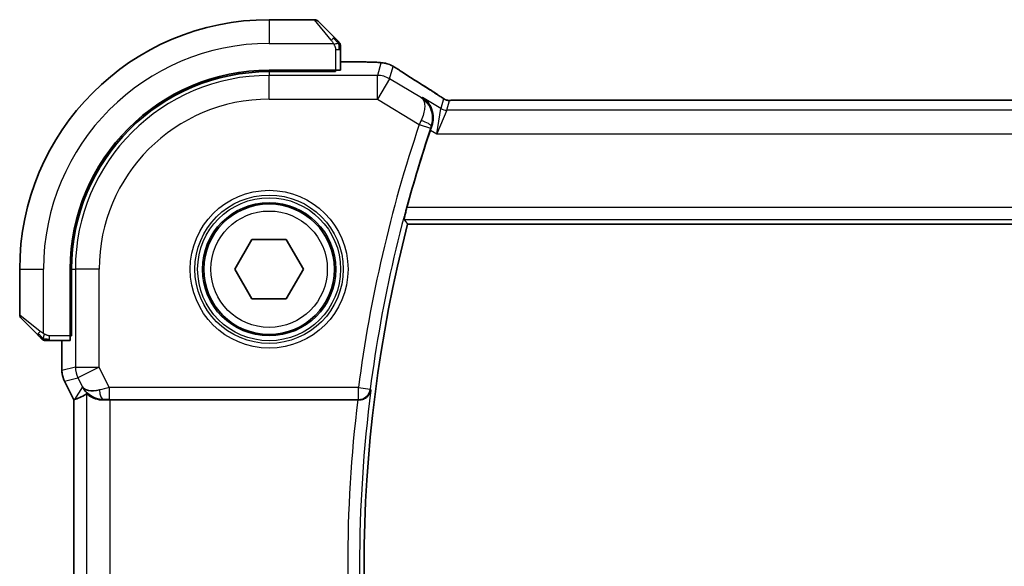
# Model space of a CAD drawing. Units: millimetres. Extents: x 29 to 3979, y 16 to 718.
# Drawn here: x 1182 to 1224, y 638 to 661 of the extents above; entities that cross this region are included whole.
import ezdxf

# ---------------------------------------------------------------- set-up
doc = ezdxf.new("R2010")
doc.units = ezdxf.units.MM
doc.header["$LTSCALE"] = 2
doc.layers.add('Visible (ISO)', color=7, linetype='Continuous', lineweight=35)
doc.layers.add('Visible Narrow (ISO)', color=7, linetype='Continuous', lineweight=25)

msp = doc.modelspace()

# ---------------------------------------------------------------- linework, layer by layer
at = {"layer": 'Visible (ISO)'}
for p, q in [((1194.5655, 661.0801), (1192.6484, 661.0801)), ((1194.707, 661.0216), (1195.4007, 660.3279)), ((1195.6484, 658.9621), (1195.6484, 659.8258)), ((1196.4586, 659.3017), (1195.6484, 659.3017)), ((1195.4484, 658.9551), (1192.6484, 658.9551)), ((1195.4484, 658.8936), (1192.6484, 658.8936)), ((1195.3484, 658.8936), (1195.3484, 658.9551)), ((1195.4484, 658.9551), (1195.4484, 658.8936)), ((1314.4714, 657.697), (1200.8253, 657.697)), ((1198.4816, 652.4801), (1316.8152, 652.4801)), ((1191.205, 650.5801), (1191.9267, 651.8301)), ((1191.9267, 651.8301), (1193.3701, 651.8301)), ((1193.3701, 651.8301), (1194.0918, 650.5801)), ((1182.1484, 650.5801), (1182.1484, 648.663)), ((1184.2734, 650.5801), (1184.2734, 647.7801)), ((1184.3349, 650.5801), (1184.3349, 647.7801)), ((1191.9267, 649.3301), (1191.205, 650.5801)), ((1194.0918, 650.5801), (1193.3701, 649.3301)), ((1193.3701, 649.3301), (1191.9267, 649.3301)), ((1182.9007, 647.8279), (1182.207, 648.5216)), ((1183.4028, 647.5801), (1184.2664, 647.5801)), ((1183.9268, 647.5801), (1183.9268, 646.3229)), ((1184.2734, 647.8801), (1184.3349, 647.8801)), ((1184.3349, 647.7801), (1184.2734, 647.7801)), ((1183.9268, 646.3229), (1183.9268, 646.3229)), ((1184.0324, 645.8757), (1184.0324, 645.8757)), ((1184.4268, 645.0868), (1184.0324, 645.8757)), ((1184.4268, 645.0868), (1184.4273, 645.087)), ((1184.4268, 631.0734), (1184.4268, 645.0868)), ((1184.4523, 645.0929), (1184.4273, 645.087)), ((1185.9577, 645.0801), (1196.3788, 645.0801))]:
    msp.add_line(p, q, dxfattribs=at)
msp.add_circle((1192.6484, 650.5801), 2.75, dxfattribs=at)
for centre, radius, start, end in [((1192.6484, 650.5801), 10.5, 90, 180), ((1194.5655, 660.8801), 0.2, 45, 90), ((1195.4484, 659.9973), 0.2, 22.5, 45), ((1195.4484, 659.9973), 0.2, 0, 22.5), ((1192.6484, 650.5801), 8.375, 90, 180), ((1192.6484, 650.5801), 8.3135, 90, 180), ((1254.1216, 638.0801), 57.6827, 161.442676, 164.832339), ((1254.1216, 638.0801), 57.4732, 165.489851, 194.510149), ((1182.3484, 648.663), 0.2, 180, 225), ((1183.2312, 647.7801), 0.2, 225, 247.42191), ((1183.2312, 647.7801), 0.2, 247.5, 270)]:
    msp.add_arc(centre, radius, start, end, dxfattribs=at)
for centre, major_axis, ratio, start_param, end_param in [((1195.4484, 658.9621), (0.2, 0), 0.0349208, 4.712389, 6.2831853), ((1199.0099, 657.4474), (0.4264, 0.6769), 0.5272512, 0.0000739, 0.0012447), ((1199.4901, 656.4205), (-0.332, -0.9889), 0.0526604, 4.5365825, 4.7124991), ((1184.2664, 647.7801), (0, 0.2), 0.0349208, 3.1415927, 4.712389), ((1185.6805, 646.0807), (-0.9044, -0.4271), 0.4888463, 0.0458771, 1.152273), ((1185.6805, 646.0807), (1.0029, -0.0582), 0.9795684, 3.6721317, 3.8505809), ((1186.7945, 647.8832), (-2.5688, -2.7639), 0.1840374, 0.268161, 0.5982423), ((1185.6805, 646.0807), (1.0029, -0.0582), 0.9795684, 4.42547, 4.7785275), ((1185.9577, 645.0452), (1, 0), 0.0349208, 1.5707963, 1.8533572), ((1196.3768, 645.0628), (-0.5029, -0.0001), 0.0345759, 4.6171514, 4.7084549)]:
    msp.add_ellipse(centre, major_axis=major_axis, ratio=ratio, start_param=start_param, end_param=end_param, dxfattribs=at)
for points, knots in [([(1195.5367, 660.1918), (1195.5287, 660.1998), (1195.5201, 660.2084), (1195.5108, 660.2178), (1195.5017, 660.2268), (1195.492, 660.2365), (1195.4818, 660.2467), (1195.4723, 660.2562), (1195.4627, 660.2659), (1195.4533, 660.2752), (1195.4438, 660.2847), (1195.4346, 660.2939), (1195.4258, 660.3027), (1195.417, 660.3116), (1195.4086, 660.32), (1195.4007, 660.3279)], [0.5, 0.5, 0.5, 0.5, 0.60524772, 0.60524772, 0.60524772, 0.707891, 0.707891, 0.707891, 0.80414857, 0.80414857, 0.80414857, 0.90207429, 0.90207429, 0.90207429, 1, 1, 1, 1]), ([(1195.5898, 660.1387), (1195.5898, 660.1388), (1195.5897, 660.1388), (1195.5868, 660.1417), (1195.584, 660.1445), (1195.5784, 660.1501), (1195.5701, 660.1584), (1195.5612, 660.1673), (1195.5493, 660.1793), (1195.5367, 660.1918)], [0, 0, 0, 0, 0.16464555, 0.16464555, 0.16464555, 0.3268563, 0.3268563, 0.3268563, 0.5, 0.5, 0.5, 0.5]), ([(1195.6484, 659.9521), (1195.6484, 659.9636), (1195.6484, 659.9734), (1195.6484, 659.9807), (1195.6484, 659.9878), (1195.6484, 659.9924), (1195.6484, 659.9948), (1195.6484, 659.9951), (1195.6484, 659.9953), (1195.6484, 659.9955), (1195.6484, 659.9972), (1195.6484, 659.9973), (1195.6484, 659.9973)], [0.5, 0.5, 0.5, 0.5, 0.6699894, 0.6699894, 0.6699894, 0.83656608, 0.83656608, 0.83656608, 0.85622576, 0.85622576, 0.85622576, 1, 1, 1, 1]), ([(1195.6484, 659.8258), (1195.6484, 659.8338), (1195.6484, 659.842), (1195.6484, 659.8507), (1195.6484, 659.8592), (1195.6484, 659.8681), (1195.6484, 659.8771), (1195.6484, 659.8862), (1195.6484, 659.8953), (1195.6484, 659.9041), (1195.6484, 659.9131), (1195.6484, 659.9216), (1195.6484, 659.9296), (1195.6484, 659.9378), (1195.6484, 659.9453), (1195.6484, 659.9521)], [0, 0, 0, 0, 0.10026775, 0.10026775, 0.10026775, 0.19847065, 0.19847065, 0.19847065, 0.29651622, 0.29651622, 0.29651622, 0.39628078, 0.39628078, 0.39628078, 0.5, 0.5, 0.5, 0.5]), ([(1196.4586, 659.3017), (1196.5803, 659.3017), (1196.7064, 659.3016), (1196.8757, 659.2993), (1196.9279, 659.2982), (1197.0453, 659.2951), (1197.1064, 659.2927), (1197.1669, 659.2896), (1197.1752, 659.2891), (1197.1834, 659.2887)], [0, 0, 0, 0, 0.036497779, 0.036497779, 0.053841215, 0.053841215, 0.079384738, 0.079384738, 0.083593909, 0.083593909, 0.083593909, 0.083593909]), ([(1197.1834, 659.2887), (1197.2651, 659.2841), (1197.3297, 659.2787), (1197.4246, 659.2683), (1197.4591, 659.2633), (1197.5058, 659.2541), (1197.5207, 659.2511), (1197.565, 659.2409), (1197.5929, 659.2336), (1197.6205, 659.2251)], [0, 0, 0, 0, 0.041917418, 0.041917418, 0.06355073, 0.06355073, 0.074381178, 0.074381178, 0.08582673, 0.08582673, 0.08582673, 0.08582673]), ([(1197.6205, 659.2251), (1197.6516, 659.2159), (1197.6861, 659.2044), (1197.74, 659.1825), (1197.7575, 659.1749), (1197.7873, 659.1612), (1197.8005, 659.1547), (1197.8215, 659.1439), (1197.8294, 659.1398), (1197.8443, 659.1317), (1197.8515, 659.1278), (1197.8805, 659.1118), (1197.9022, 659.0996), (1197.9356, 659.0804), (1197.9463, 659.0742), (1197.9571, 659.0679)], [0, 0, 0, 0, 0.01315628, 0.01315628, 0.018640974, 0.018640974, 0.023007319, 0.023007319, 0.025794906, 0.025794906, 0.028645872, 0.028645872, 0.037199176, 0.037199176, 0.041097455, 0.041097455, 0.041097455, 0.041097455]), ([(1197.9571, 659.0679), (1197.9807, 659.0541), (1198.0056, 659.0393), (1198.0522, 659.0112), (1198.0746, 658.9974), (1198.1123, 658.9737), (1198.1285, 658.9633), (1198.1533, 658.9471), (1198.1629, 658.9408), (1198.172, 658.9348)], [0, 0, 0, 0, 0.008466019, 0.008466019, 0.016403269, 0.016403269, 0.023333416, 0.023333416, 0.028489603, 0.028489603, 0.028489603, 0.028489603]), ([(1199.4363, 658.1243), (1199.5184, 658.0726), (1199.601, 658.0202), (1199.742, 657.9289), (1199.801, 657.8897), (1199.854, 657.8538)], [0, 0, 0, 0, 0.034411934, 0.034411934, 0.069030047, 0.069030047, 0.069030047, 0.069030047]), ([(1199.854, 657.8538), (1199.8992, 657.8232), (1199.9419, 657.7928), (1200.0049, 657.7505), (1200.0244, 657.7382), (1200.0469, 657.725), (1200.0532, 657.7215), (1200.0699, 657.7138), (1200.0763, 657.711), (1200.0875, 657.7067), (1200.0916, 657.7052), (1200.1009, 657.702), (1200.1064, 657.7002), (1200.1125, 657.6984)], [0, 0, 0, 0, 0.029222632, 0.029222632, 0.043920234, 0.043920234, 0.051126483, 0.051126483, 0.054920308, 0.054920308, 0.056896685, 0.056896685, 0.058966408, 0.058966408, 0.058966408, 0.058966408]), ([(1199.1047, 657.8034), (1199.1056, 657.8028), (1199.1064, 657.8022), (1199.188, 657.7487), (1199.262, 657.6819), (1199.3894, 657.5255), (1199.444, 657.4346), (1199.5377, 657.1958), (1199.5558, 657.0599), (1199.5532, 656.8855), (1199.5484, 656.8311), (1199.5298, 656.7209), (1199.5159, 656.6655), (1199.4969, 656.6107)], [-0.13575548, -0.13575548, -0.13575548, -0.13575548, -0.13543009, -0.13543009, -0.10553939, -0.10553939, -0.07577829, -0.07577829, -0.03537433, -0.03537433, -0.0176797, -0.0176797, 0, 0, 0, 0]), ([(1200.1125, 657.6984), (1200.1173, 657.6971), (1200.1222, 657.6959), (1200.1316, 657.6938), (1200.1362, 657.6928), (1200.147, 657.6908), (1200.1531, 657.6898), (1200.1663, 657.688), (1200.1732, 657.6873), (1200.1844, 657.6865), (1200.1894, 657.6863), (1200.2076, 657.6858), (1200.2246, 657.6856), (1200.2648, 657.6865), (1200.2885, 657.6878), (1200.3361, 657.69), (1200.3621, 657.691), (1200.3906, 657.6919)], [0, 0, 0, 0, 0.001497274, 0.001497274, 0.003010553, 0.003010553, 0.005236008, 0.005236008, 0.008341496, 0.008341496, 0.011636528, 0.011636528, 0.019309882, 0.019309882, 0.02895667, 0.02895667, 0.040382957, 0.040382957, 0.040382957, 0.040382957]), ([(1200.3906, 657.6919), (1200.4353, 657.6934), (1200.4877, 657.6946), (1200.5956, 657.6962), (1200.6522, 657.6967), (1200.7474, 657.697), (1200.7864, 657.697), (1200.8253, 657.697)], [0.000007286, 0.000007286, 0.000007286, 0.000007286, 0.018114795, 0.018114795, 0.035088852, 0.035088852, 0.046758065, 0.046758065, 0.046758065, 0.046758065]), ([(1198.3326, 652.6728), (1198.331, 652.6749), (1198.3323, 652.6882), (1198.3412, 652.7387), (1198.3495, 652.7777), (1198.37, 652.8675), (1198.3838, 652.9245), (1198.4147, 653.0467), (1198.4318, 653.1117), (1198.4483, 653.1725)], [-0.305617574, -0.305617574, -0.305617574, -0.305617574, -0.287981546, -0.287981546, -0.269046968, -0.269046968, -0.249725813, -0.249725813, -0.230877342, -0.230877342, -0.230877342, -0.230877342]), ([(1182.9007, 647.8279), (1182.9063, 647.8222), (1182.912, 647.8166), (1182.9179, 647.8106), (1182.9239, 647.8046), (1182.9301, 647.7984), (1182.9367, 647.7918), (1182.9432, 647.7853), (1182.9501, 647.7784), (1182.9571, 647.7714), (1182.9641, 647.7645), (1182.9712, 647.7573), (1182.9782, 647.7503), (1182.9853, 647.7432), (1182.9923, 647.7362), (1182.999, 647.7295), (1183.0057, 647.7228), (1183.0122, 647.7163), (1183.0184, 647.7101), (1183.0246, 647.7039), (1183.0306, 647.6979), (1183.0362, 647.6923)], [0, 0, 0, 0, 0.071275, 0.071275, 0.071275, 0.14246065, 0.14246065, 0.14246065, 0.21364074, 0.21364074, 0.21364074, 0.28489899, 0.28489899, 0.28489899, 0.35632005, 0.35632005, 0.35632005, 0.42799051, 0.42799051, 0.42799051, 0.5, 0.5, 0.5, 0.5]), ([(1183.0362, 647.6923), (1183.0419, 647.6867), (1183.0472, 647.6813), (1183.0523, 647.6763), (1183.0572, 647.6713), (1183.0618, 647.6667), (1183.0659, 647.6626), (1183.07, 647.6585), (1183.0736, 647.6549), (1183.0766, 647.652), (1183.0796, 647.649), (1183.0819, 647.6466), (1183.0838, 647.6447), (1183.0855, 647.6431), (1183.0867, 647.6418), (1183.0876, 647.6409), (1183.0886, 647.6399), (1183.0893, 647.6393), (1183.0896, 647.639), (1183.0898, 647.6387), (1183.0898, 647.6387), (1183.0898, 647.6387)], [0.5, 0.5, 0.5, 0.5, 0.57172447, 0.57172447, 0.57172447, 0.6426242, 0.6426242, 0.6426242, 0.71336021, 0.71336021, 0.71336021, 0.78457822, 0.78457822, 0.78457822, 0.85049403, 0.85049403, 0.85049403, 0.92879556, 0.92879556, 0.92879556, 1, 1, 1, 1]), ([(1183.2312, 647.5801), (1183.2312, 647.5801), (1183.2312, 647.5801), (1183.2315, 647.5801), (1183.2317, 647.5801), (1183.2321, 647.5801), (1183.2329, 647.5801), (1183.2337, 647.5801), (1183.2349, 647.5801), (1183.2365, 647.5801), (1183.238, 647.5801), (1183.24, 647.5801), (1183.2425, 647.5801), (1183.2449, 647.5801), (1183.2478, 647.5801), (1183.2511, 647.5801), (1183.2544, 647.5801), (1183.2582, 647.5801), (1183.2623, 647.5801), (1183.2666, 647.5801), (1183.2712, 647.5801), (1183.2761, 647.5801)], [0, 0, 0, 0, 0.07187067, 0.07187067, 0.07187067, 0.14250295, 0.14250295, 0.14250295, 0.21256871, 0.21256871, 0.21256871, 0.28268769, 0.28268769, 0.28268769, 0.35348445, 0.35348445, 0.35348445, 0.42564648, 0.42564648, 0.42564648, 0.5, 0.5, 0.5, 0.5]), ([(1183.2761, 647.5801), (1183.2819, 647.5801), (1183.2882, 647.5801), (1183.2949, 647.5801), (1183.3016, 647.5801), (1183.3086, 647.5801), (1183.3159, 647.5801), (1183.323, 647.5801), (1183.3304, 647.5801), (1183.3378, 647.5801), (1183.3452, 647.5801), (1183.3525, 647.5801), (1183.3599, 647.5801), (1183.3615, 647.5801), (1183.3632, 647.5801), (1183.3648, 647.5801), (1183.3705, 647.5801), (1183.3762, 647.5801), (1183.3819, 647.5801), (1183.389, 647.5801), (1183.396, 647.5801), (1183.4028, 647.5801)], [0.5, 0.5, 0.5, 0.5, 0.58502424, 0.58502424, 0.58502424, 0.66947181, 0.66947181, 0.66947181, 0.75324782, 0.75324782, 0.75324782, 0.83626522, 0.83626522, 0.83626522, 0.85443497, 0.85443497, 0.85443497, 0.91835525, 0.91835525, 0.91835525, 1, 1, 1, 1]), ([(1184.0324, 645.8757), (1183.9848, 645.9709), (1183.9524, 646.075), (1183.9303, 646.2275), (1183.9268, 646.2752), (1183.9268, 646.3229)], [0, 0, 0, 0, 0.031909935, 0.031909935, 0.046206548, 0.046206548, 0.046206548, 0.046206548]), ([(1185.343, 645.1576), (1185.242, 645.1942), (1185.1477, 645.2462), (1184.9964, 645.3603), (1184.9346, 645.421), (1184.883, 645.4859)], [0, 0, 0, 0, 0.033512884, 0.033512884, 0.06240273, 0.06240273, 0.06240273, 0.06240273]), ([(1196.4246, 645.0801), (1196.4589, 645.08), (1196.4925, 645.0834), (1196.558, 645.0962), (1196.5895, 645.1056), (1196.6709, 645.1376), (1196.7291, 645.1696), (1196.8248, 645.2589), (1196.8582, 645.3034), (1196.9086, 645.3966), (1196.9258, 645.4463), (1196.9346, 645.4971), (1196.9348, 645.4979), (1196.9349, 645.4987)], [0, 0, 0, 0, 0.010321935, 0.010321935, 0.0208155, 0.0208155, 0.039227082, 0.039227082, 0.053502605, 0.053502605, 0.068052627, 0.068052627, 0.068284757, 0.068284757, 0.068284757, 0.068284757]), ([(1185.6789, 645.0788), (1185.6179, 645.0783), (1185.5592, 645.083), (1185.398, 645.1079), (1185.2864, 645.1459), (1185.1357, 645.2169), (1185.0718, 645.2578), (1184.9859, 645.3176), (1184.9623, 645.3354), (1184.9583, 645.3331)], [0.43386566, 0.43386566, 0.43386566, 0.43386566, 0.45190223, 0.45190223, 0.4885802, 0.4885802, 0.52335491, 0.52335491, 0.55679823, 0.55679823, 0.55679823, 0.55679823])]:
    msp.add_open_spline(points, degree=3, knots=knots, dxfattribs=at)
for points, degree in [([(1197.1834, 659.2887), (1197.172, 659.2893), (1197.1603, 659.2894), (1197.1483, 659.2887)], 3), ([(1198.1714, 658.9352), (1198.528, 658.7011), (1198.9623, 658.4228), (1199.4358, 658.1246)], 3), ([(1198.3326, 652.6728), (1198.4071, 652.5763), (1198.4816, 652.4801)], 2)]:
    msp.add_open_spline(points, degree=degree, dxfattribs=at)
at = {"layer": 'Visible Narrow (ISO)'}
for p, q in [((1192.6484, 661.0801), (1192.6484, 660.0801)), ((1195.2592, 660.213), (1194.5655, 661.0801)), ((1192.6484, 660.0801), (1195.3543, 660.0801)), ((1195.4484, 659.8258), (1195.5898, 659.8258)), ((1195.4484, 659.8258), (1195.4484, 658.9551)), ((1195.5898, 659.8258), (1195.6484, 659.8258)), ((1195.6484, 659.3012), (1196.4586, 659.3012)), ((1196.4586, 659.3017), (1196.4586, 659.3012)), ((1197.3512, 659.2568), (1197.2068, 658.7353)), ((1197.721, 658.5928), (1197.8654, 659.1143)), ((1192.6484, 658.8936), (1192.6484, 658.7353)), ((1197.2068, 658.7353), (1192.6484, 658.7353)), ((1192.6484, 657.7359), (1192.6484, 658.7353)), ((1195.1484, 658.9551), (1195.1484, 658.8936)), ((1197.2068, 657.7359), (1197.2068, 658.7353)), ((1197.721, 658.5928), (1197.2068, 657.7359)), ((1199.0626, 657.7879), (1197.721, 658.5928)), ((1192.6484, 657.7359), (1197.2068, 657.7359)), ((1197.2068, 657.7359), (1198.9721, 656.6767)), ((1199.1047, 657.8034), (1199.0626, 657.7879)), ((1199.8746, 657.3414), (1199.1047, 657.8034)), ((1199.9875, 657.7489), (1199.8746, 657.3414)), ((1200.1317, 657.2702), (1200.2446, 657.6777)), ((1200.8253, 657.6965), (1200.8253, 657.697)), ((1200.8253, 657.6965), (1314.4714, 657.6965)), ((1199.7165, 656.2708), (1199.8746, 657.3414)), ((1200.1317, 657.2702), (1199.7165, 656.2708)), ((1315.1651, 657.2702), (1200.1317, 657.2702)), ((1198.9721, 656.6767), (1199.4456, 656.517)), ((1199.4749, 656.6028), (1199.4963, 656.6104)), ((1199.4969, 656.6107), (1199.4963, 656.6104)), ((1199.438, 656.4379), (1199.7165, 656.2708)), ((1199.7165, 656.2708), (1315.5803, 656.2708)), ((1316.8485, 653.1725), (1198.4483, 653.1725)), ((1198.3326, 652.6728), (1316.9641, 652.6728)), ((1182.1484, 650.5801), (1183.1484, 650.5801)), ((1183.1484, 647.8742), (1183.1484, 650.5801)), ((1184.3349, 650.5801), (1184.4933, 650.5801)), ((1185.4926, 650.5801), (1184.4933, 650.5801)), ((1184.4933, 650.5801), (1184.4933, 646.4565)), ((1185.4926, 646.4565), (1185.4926, 650.5801)), ((1182.1484, 648.663), (1183.0155, 647.9693)), ((1184.3349, 648.0801), (1184.2734, 648.0801)), ((1183.4028, 647.6387), (1183.4028, 647.7801)), ((1184.2734, 647.7801), (1183.4028, 647.7801)), ((1183.4028, 647.5801), (1183.4028, 647.6387)), ((1183.9273, 646.3229), (1183.9273, 647.5801)), ((1183.9273, 646.3229), (1183.9268, 646.3229)), ((1184.4933, 646.4565), (1183.9273, 646.3229)), ((1184.4933, 646.4565), (1185.4926, 646.4565)), ((1185.4926, 646.4565), (1184.5988, 646.0096)), ((1185.9219, 645.5979), (1185.4926, 646.4565)), ((1184.0324, 645.8757), (1184.0328, 645.8759)), ((1184.0328, 645.8759), (1184.5988, 646.0096)), ((1184.4273, 645.087), (1184.0328, 645.8759)), ((1184.5988, 646.0096), (1184.7866, 645.6338)), ((1184.7866, 645.6338), (1184.4523, 645.0929)), ((1196.4087, 645.5979), (1185.9219, 645.5979)), ((1185.9219, 645.5979), (1185.9219, 645.0982)), ((1196.4087, 645.5979), (1196.9042, 645.5334)), ((1196.4087, 645.0982), (1196.4087, 645.5979)), ((1196.9349, 645.4987), (1196.9042, 645.5334)), ((1184.4273, 631.0733), (1184.4273, 645.087)), ((1184.9583, 645.3331), (1184.9583, 630.8272)), ((1185.6789, 645.0788), (1185.6899, 645.0966)), ((1185.9219, 645.0982), (1196.4087, 645.0982)), ((1185.9577, 631.0801), (1185.9577, 645.0801)), ((1196.4087, 645.0982), (1196.4246, 645.0801))]:
    msp.add_line(p, q, dxfattribs=at)
for radius in [3.3224, 3.1226, 3.0084, 2.8085, 2.45]:
    msp.add_circle((1192.6484, 650.5801), radius, dxfattribs=at)
for centre, radius, start, end in [((1192.6484, 650.5801), 9.5, 90, 180), ((1192.6484, 650.5801), 8.1551, 90, 180), ((1192.6484, 650.5801), 7.1557, 90, 180), ((1254.1216, 638.0801), 58.2005, 161.365758, 172.578362), ((1254.1216, 638.0801), 57.7008, 161.365758, 172.578362), ((1254.1216, 638.0801), 57.6659, 172.608569, 187.391431), ((1254.1216, 638.0801), 58.1656, 173.087924, 186.912076)]:
    msp.add_arc(centre, radius, start, end, dxfattribs=at)
for centre, major_axis, ratio, start_param, end_param in [((1195.2592, 660.1864), (0.1414, 0.1414), 0.0943696, 0, 0.7383527), ((1195.2592, 660.1864), (0.1414, 0.1414), 0.0943696, 0.7383527, 1.4767054), ((1197.3512, 658.2574), (-0.9637, 0.2669), 0.9993441, 4.712389, 4.98243), ((1197.3512, 658.2574), (-0.9637, 0.2669), 0.9993441, 4.442348, 4.712389), ((1197.2068, 657.7359), (-0.9637, 0.2669), 0.9993441, 4.442348, 4.98243), ((1197.733, 658.266), (0.4391, 0.6687), 0.757688, 0.001211, 0.0535018), ((1202.8512, 656.2655), (-5.7991, 3.4837), 0.0299346, 0.6420089, 0.9560262), ((1199.0099, 657.4474), (0.4264, 0.6769), 0.5272512, 0.0012447, 0.0410838), ((1200.2446, 658.1774), (-0.4819, 0.1335), 0.9993441, 1.3007553, 1.5707963), ((1200.2446, 658.1774), (-0.4819, 0.1335), 0.9993441, 1.5707963, 1.8408373), ((1200.1317, 657.7699), (-0.4819, 0.1335), 0.9993441, 1.3007553, 1.8408373), ((1198.9925, 656.6673), (-0.4231, -0.9187), 0.0222562, 4.5336936, 4.7123636), ((1199.0016, 656.7632), (0.4725, -0.1634), 0.1750182, 0.035454, 1.5339823), ((1199.4668, 656.5099), (0.164, 0.4863), 0.043638, 1.3933563, 1.5708343), ((1183.0421, 647.9693), (0.1414, 0.1414), 0.0943696, 1.6648873, 2.40324), ((1183.0421, 647.9693), (-0.1414, -0.1414), 0.0943696, 5.5448326, 6.2831853), ((1184.9269, 646.3229), (-0.2298, 0.9732), 0.9996142, 1.3391163, 1.8024763), ((1185.4926, 646.4565), (-0.2298, 0.9732), 0.9993569, 1.3391163, 1.8024763), ((1185.9307, 645.5804), (-1.0063, -0.2235), 0.0183726, 4.7169837, 5.1464777), ((1185.6899, 645.5963), (0.0072, -0.4999), 0.3813813, 4.8942288, 6.2454234), ((1196.4087, 645.5979), (0.3757, 0.3299), 0.9989218, 3.9922917, 5.4324863), ((1185.9307, 645.0807), (-0.5591, 0.0003), 0.0312265, 4.72802, 5.1575139)]:
    msp.add_ellipse(centre, major_axis=major_axis, ratio=ratio, start_param=start_param, end_param=end_param, dxfattribs=at)
for points, knots in [([(1195.2592, 660.213), (1195.2625, 660.2089), (1195.273, 660.1955), (1195.2857, 660.1784), (1195.2938, 660.1676), (1195.3029, 660.1554), (1195.3116, 660.1432), (1195.3206, 660.1306), (1195.3292, 660.1179), (1195.3365, 660.1073), (1195.3454, 660.0941), (1195.3521, 660.0838), (1195.3543, 660.0801)], [0, 0, 0, 0, 0.3215828, 0.3215828, 0.3215828, 0.5255123, 0.5255123, 0.5255123, 0.7373622, 0.7373622, 0.7373622, 1, 1, 1, 1]), ([(1195.3543, 660.0801), (1195.3558, 660.0778), (1195.3578, 660.0745), (1195.3602, 660.0705), (1195.3656, 660.0613), (1195.3728, 660.0478), (1195.381, 660.0321)], [0.00000016, 0.00000016, 0.00000016, 0.00000016, 0.07789573, 0.07789573, 0.07789573, 0.25827312, 0.25827312, 0.25827312, 0.25827312]), ([(1195.381, 660.0321), (1195.3872, 660.0202), (1195.394, 660.007), (1195.4007, 659.993), (1195.407, 659.9802), (1195.4132, 659.9668), (1195.4185, 659.9531), (1195.4239, 659.9392), (1195.4285, 659.9251), (1195.4323, 659.9116), (1195.4366, 659.8963), (1195.44, 659.8819), (1195.4427, 659.8691), (1195.4469, 659.8493), (1195.4484, 659.8336), (1195.4484, 659.8258)], [0.25827312, 0.25827312, 0.25827312, 0.25827312, 0.39314391, 0.39314391, 0.39314391, 0.51690147, 0.51690147, 0.51690147, 0.64201572, 0.64201572, 0.64201572, 0.78266988, 0.78266988, 0.78266988, 1, 1, 1, 1]), ([(1196.4586, 659.3012), (1196.5021, 659.3012), (1196.5455, 659.3012), (1196.5883, 659.3011), (1196.6311, 659.301), (1196.6734, 659.3008), (1196.715, 659.3005), (1196.7566, 659.3002), (1196.7977, 659.2997), (1196.8374, 659.299), (1196.8771, 659.2984), (1196.9155, 659.2976), (1196.9523, 659.2966), (1196.9891, 659.2956), (1197.0241, 659.2944), (1197.057, 659.2931), (1197.0694, 659.2926), (1197.0814, 659.2921), (1197.0931, 659.2916), (1197.1125, 659.2907), (1197.131, 659.2897), (1197.1483, 659.2887)], [0, 0, 0, 0, 0.08330973, 0.08330973, 0.08330973, 0.16661905, 0.16661905, 0.16661905, 0.24992832, 0.24992832, 0.24992832, 0.33323789, 0.33323789, 0.33323789, 0.41654811, 0.41654811, 0.41654811, 0.44795272, 0.44795272, 0.44795272, 0.5, 0.5, 0.5, 0.5]), ([(1197.1483, 659.2887), (1197.1761, 659.2872), (1197.2013, 659.2855), (1197.2235, 659.2837), (1197.2457, 659.2819), (1197.2649, 659.28), (1197.2811, 659.2782), (1197.2972, 659.2763), (1197.3103, 659.2744), (1197.3204, 659.2725), (1197.3306, 659.2706), (1197.3378, 659.2687), (1197.3427, 659.2669), (1197.3468, 659.2653), (1197.3492, 659.2638), (1197.3504, 659.2623), (1197.3507, 659.2621), (1197.3509, 659.2618), (1197.351, 659.2616), (1197.3521, 659.2599), (1197.3517, 659.2583), (1197.3512, 659.2568)], [0.5, 0.5, 0.5, 0.5, 0.58361053, 0.58361053, 0.58361053, 0.66696028, 0.66696028, 0.66696028, 0.75017054, 0.75017054, 0.75017054, 0.83336055, 0.83336055, 0.83336055, 0.90397039, 0.90397039, 0.90397039, 0.91664706, 0.91664706, 0.91664706, 1, 1, 1, 1]), ([(1197.8654, 659.1143), (1197.8656, 659.1148), (1197.8657, 659.1153), (1197.8667, 659.1153), (1197.8676, 659.1153), (1197.8693, 659.1148), (1197.8723, 659.1136), (1197.8753, 659.1123), (1197.8795, 659.1103), (1197.885, 659.1074), (1197.8906, 659.1045), (1197.8975, 659.1008), (1197.9052, 659.0966), (1197.9133, 659.0921), (1197.9222, 659.0871), (1197.9312, 659.082), (1197.9412, 659.0763), (1197.952, 659.0701), (1197.9636, 659.0633)], [0, 0, 0, 0, 0.08156834, 0.08156834, 0.08156834, 0.16060663, 0.16060663, 0.16060663, 0.23964357, 0.23964357, 0.23964357, 0.32120739, 0.32120739, 0.32120739, 0.40618249, 0.40618249, 0.40618249, 0.5, 0.5, 0.5, 0.5]), ([(1197.9636, 659.0633), (1197.9741, 659.0571), (1197.9853, 659.0505), (1197.9971, 659.0435), (1198.009, 659.0365), (1198.021, 659.0293), (1198.0325, 659.0223), (1198.0438, 659.0154), (1198.0547, 659.0088), (1198.065, 659.0024), (1198.0754, 658.9959), (1198.0853, 658.9898), (1198.0944, 658.9839), (1198.1036, 658.9781), (1198.112, 658.9727), (1198.1202, 658.9674), (1198.1284, 658.9621), (1198.1363, 658.9569), (1198.1443, 658.9516)], [0.5, 0.5, 0.5, 0.5, 0.58390985, 0.58390985, 0.58390985, 0.66865224, 0.66865224, 0.66865224, 0.75147639, 0.75147639, 0.75147639, 0.83431759, 0.83431759, 0.83431759, 0.91716305, 0.91716305, 0.91716305, 1, 1, 1, 1]), ([(1199.4213, 658.133), (1199.4405, 658.1209), (1199.4609, 658.108), (1199.486, 658.0921), (1199.5112, 658.0761), (1199.5412, 658.0571), (1199.571, 658.038), (1199.6008, 658.019), (1199.6305, 658), (1199.6596, 657.9811), (1199.688, 657.9627), (1199.7158, 657.9444), (1199.744, 657.9258), (1199.7742, 657.9059), (1199.8029, 657.8867), (1199.8293, 657.8689)], [0, 0, 0, 0, 0.09971266, 0.09971266, 0.09971266, 0.19952218, 0.19952218, 0.19952218, 0.29913595, 0.29913595, 0.29913595, 0.39615943, 0.39615943, 0.39615943, 0.5, 0.5, 0.5, 0.5]), ([(1199.8293, 657.8689), (1199.8546, 657.8518), (1199.8768, 657.8367), (1199.8961, 657.8232), (1199.9151, 657.8099), (1199.9313, 657.7982), (1199.9444, 657.7885), (1199.9576, 657.7787), (1199.9676, 657.7709), (1199.9742, 657.7653), (1199.9764, 657.7634), (1199.9782, 657.7618), (1199.9797, 657.7604), (1199.9828, 657.7574), (1199.9847, 657.7552), (1199.9859, 657.7536), (1199.9876, 657.7511), (1199.9877, 657.7498), (1199.9875, 657.7489)], [0.5, 0.5, 0.5, 0.5, 0.60064191, 0.60064191, 0.60064191, 0.69981713, 0.69981713, 0.69981713, 0.79973515, 0.79973515, 0.79973515, 0.83278211, 0.83278211, 0.83278211, 0.90060184, 0.90060184, 0.90060184, 1, 1, 1, 1]), ([(1199.0626, 657.7879), (1199.0633, 657.7873), (1199.0641, 657.7868), (1199.1277, 657.7406), (1199.1933, 657.6227), (1199.2066, 657.3069), (1199.1382, 657.0345), (1199.0476, 656.8398)], [-0.000415941, -0.000415941, -0.000415941, -0.000415941, 0, 0, 0.033246859, 0.049870288, 0.083117147, 0.083117147, 0.083117147, 0.083117147]), ([(1199.4749, 656.6028), (1199.5453, 656.8087), (1199.5403, 657.1218), (1199.3706, 657.5243), (1199.1999, 657.7006), (1199.0659, 657.7858), (1199.0642, 657.7869), (1199.0626, 657.7879)], [-0.083117147, -0.083117147, -0.083117147, -0.083117147, -0.049870288, -0.033246859, 0, 0, 0.000415941, 0.000415941, 0.000415941, 0.000415941]), ([(1200.2446, 657.6777), (1200.2448, 657.6786), (1200.2452, 657.6795), (1200.2475, 657.6805), (1200.2498, 657.6815), (1200.254, 657.6825), (1200.2608, 657.6834), (1200.2677, 657.6844), (1200.2773, 657.6854), (1200.2901, 657.6864), (1200.303, 657.6873), (1200.3191, 657.6883), (1200.3379, 657.6891), (1200.3571, 657.69), (1200.3792, 657.6909), (1200.4028, 657.6916)], [0, 0, 0, 0, 0.09956498, 0.09956498, 0.09956498, 0.19838025, 0.19838025, 0.19838025, 0.29739333, 0.29739333, 0.29739333, 0.39757117, 0.39757117, 0.39757117, 0.5, 0.5, 0.5, 0.5]), ([(1200.4028, 657.6916), (1200.4196, 657.6922), (1200.4377, 657.6927), (1200.4571, 657.6931), (1200.4646, 657.6933), (1200.4723, 657.6935), (1200.4801, 657.6936), (1200.5078, 657.6942), (1200.5372, 657.6947), (1200.5668, 657.6951), (1200.5964, 657.6955), (1200.626, 657.6958), (1200.6558, 657.696), (1200.6855, 657.6962), (1200.7153, 657.6963), (1200.7437, 657.6964), (1200.7721, 657.6965), (1200.7991, 657.6965), (1200.8253, 657.6965)], [0.5, 0.5, 0.5, 0.5, 0.57278907, 0.57278907, 0.57278907, 0.60104672, 0.60104672, 0.60104672, 0.70082692, 0.70082692, 0.70082692, 0.80056262, 0.80056262, 0.80056262, 0.90027869, 0.90027869, 0.90027869, 1, 1, 1, 1]), ([(1183.1484, 647.8742), (1183.1471, 647.875), (1183.1449, 647.8764), (1183.142, 647.8782), (1183.1359, 647.8821), (1183.1268, 647.8883), (1183.1161, 647.8956), (1183.1082, 647.9011), (1183.0993, 647.9071), (1183.0904, 647.9134), (1183.0819, 647.9193), (1183.0733, 647.9256), (1183.0651, 647.9316), (1183.0561, 647.9383), (1183.0476, 647.9447), (1183.0402, 647.9503), (1183.028, 647.9595), (1183.0188, 647.9667), (1183.0155, 647.9693)], [0.00000014, 0.00000014, 0.00000014, 0.00000014, 0.09424462, 0.09424462, 0.09424462, 0.29608497, 0.29608497, 0.29608497, 0.44613462, 0.44613462, 0.44613462, 0.58843853, 0.58843853, 0.58843853, 0.74422937, 0.74422937, 0.74422937, 1, 1, 1, 1]), ([(1183.1964, 647.8475), (1183.1861, 647.8529), (1183.1767, 647.8579), (1183.1689, 647.8622), (1183.1597, 647.8673), (1183.1526, 647.8715), (1183.1484, 647.8742)], [0.74172688, 0.74172688, 0.74172688, 0.74172688, 0.86054632, 0.86054632, 0.86054632, 1, 1, 1, 1]), ([(1183.4028, 647.7801), (1183.3959, 647.7801), (1183.383, 647.7812), (1183.3666, 647.7844), (1183.356, 647.7864), (1183.3439, 647.7891), (1183.331, 647.7924), (1183.3198, 647.7953), (1183.308, 647.7986), (1183.296, 647.8026), (1183.2846, 647.8064), (1183.2732, 647.8108), (1183.262, 647.8156), (1183.2506, 647.8204), (1183.2395, 647.8257), (1183.2289, 647.831), (1183.2174, 647.8367), (1183.2064, 647.8423), (1183.1964, 647.8475)], [0, 0, 0, 0, 0.19035453, 0.19035453, 0.19035453, 0.31386322, 0.31386322, 0.31386322, 0.42140608, 0.42140608, 0.42140608, 0.52396797, 0.52396797, 0.52396797, 0.62813475, 0.62813475, 0.62813475, 0.74172688, 0.74172688, 0.74172688, 0.74172688])]:
    msp.add_open_spline(points, degree=3, knots=knots, dxfattribs=at)
for points in [[(1195.5741, 660.0811), (1195.5658, 660.0897), (1195.5478, 660.1078), (1195.5131, 660.1405), (1195.467, 660.1842), (1195.4079, 660.2434), (1195.3729, 660.281), (1195.3549, 660.3)], [(1195.5741, 660.0811), (1195.5615, 660.08), (1195.5332, 660.0761), (1195.4616, 660.0617), (1195.4058, 660.0422), (1195.381, 660.0321)], [(1195.5741, 660.0811), (1195.5729, 660.0965), (1195.5703, 660.1236), (1195.5594, 660.1611), (1195.5456, 660.1829), (1195.5367, 660.1918)], [(1195.5741, 660.0811), (1195.5868, 660.0822), (1195.6078, 660.0831), (1195.6319, 660.0768), (1195.6326, 660.075), (1195.6332, 660.0738)], [(1195.5741, 660.0811), (1195.5748, 660.0718), (1195.5761, 660.052), (1195.5785, 660.0151), (1195.5815, 659.9652), (1195.586, 659.8961), (1195.5898, 659.85), (1195.5898, 659.8258)], [(1195.5741, 660.0811), (1195.588, 660.0668), (1195.6114, 660.0413), (1195.6406, 659.9948), (1195.6484, 659.9654), (1195.6484, 659.9521)], [(1197.6205, 659.2251), (1197.6196, 659.2254), (1197.6188, 659.2233), (1197.618, 659.2204)], [(1197.9571, 659.0679), (1197.9595, 659.0665), (1197.9616, 659.065), (1197.9636, 659.0633)], [(1199.854, 657.8538), (1199.8461, 657.8591), (1199.8379, 657.8642), (1199.8293, 657.8689)], [(1200.1125, 657.6984), (1200.1121, 657.6986), (1200.1116, 657.6975), (1200.1112, 657.6959)], [(1200.3906, 657.6919), (1200.3946, 657.692), (1200.3987, 657.6919), (1200.4028, 657.6916)], [(1183.1471, 647.6546), (1183.141, 647.6605), (1183.1284, 647.6731), (1183.1069, 647.695), (1183.0817, 647.7221), (1183.0501, 647.7553), (1183.0108, 647.795), (1182.9681, 647.8366), (1182.9421, 647.8608), (1182.9285, 647.8737)], [(1183.1471, 647.6546), (1183.1317, 647.6558), (1183.1047, 647.6585), (1183.067, 647.6695), (1183.0452, 647.6834), (1183.0362, 647.6923)], [(1183.1471, 647.6546), (1183.1466, 647.6492), (1183.1459, 647.6391), (1183.146, 647.6259), (1183.1473, 647.6143), (1183.1496, 647.6047), (1183.1524, 647.5979), (1183.1546, 647.5951), (1183.1547, 647.5953), (1183.1547, 647.5954)], [(1183.1471, 647.6546), (1183.1484, 647.6672), (1183.1526, 647.6952), (1183.1668, 647.7669), (1183.1864, 647.8228), (1183.1964, 647.8475)], [(1183.1471, 647.6546), (1183.1549, 647.654), (1183.1713, 647.6528), (1183.2006, 647.651), (1183.2371, 647.6487), (1183.2852, 647.6457), (1183.3442, 647.6415), (1183.3825, 647.6387), (1183.4028, 647.6387)], [(1183.1471, 647.6546), (1183.1614, 647.6408), (1183.1869, 647.6172), (1183.2334, 647.5879), (1183.2628, 647.5801), (1183.2761, 647.5801)]]:
    msp.add_open_spline(points, degree=3, dxfattribs=at)

doc.saveas('drawing.dxf')
